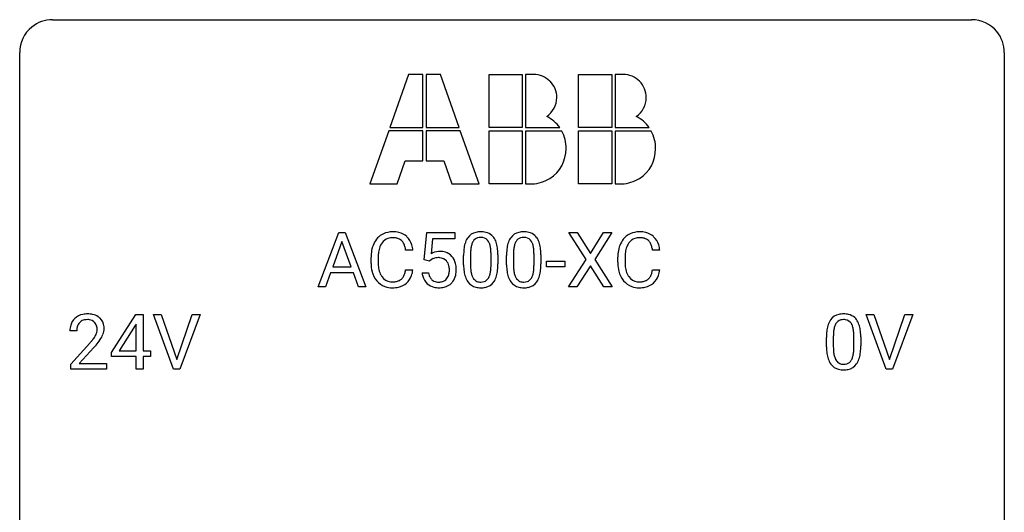
# Model space of a CAD drawing. Extents: x 2.8 to 26.6, y -2.8 to 21.
# Drawn here: x 2.8 to 26.6, y 9.1 to 21 of the extents above; entities that cross this region are included whole.
import ezdxf

# ---------------------------------------------------------------- set-up
doc = ezdxf.new("R2010")
doc.units = 0
doc.layers.add('DEFAULT_255_1_388', color=255, linetype='CONTINUOUS')
doc.layers.add('DEFAULT_255_2_778', color=255, linetype='CONTINUOUS')

msp = doc.modelspace()

# ---------------------------------------------------------------- linework, layer by layer
at = {"layer": 'DEFAULT_255_1_388'}
for p, q in [((9.995, 14.574), (10.498, 15.889)), ((10.498, 15.889), (10.649, 15.889)), ((10.649, 15.889), (11.153, 14.574)), ((12.558, 15.233), (12.625, 15.889)), ((12.625, 15.889), (13.299, 15.889)), ((12.766, 15.735), (12.727, 15.376)), ((13.299, 15.735), (12.766, 15.735)), ((13.299, 15.889), (13.299, 15.735)), ((16.477, 15.237), (16.061, 15.889)), ((16.061, 15.889), (16.264, 15.889)), ((16.264, 15.889), (16.581, 15.385)), ((16.581, 15.385), (16.897, 15.889)), ((17.101, 15.889), (16.685, 15.237)), ((16.897, 15.889), (17.101, 15.889)), ((10.573, 15.675), (10.35, 15.06)), ((10.798, 15.06), (10.573, 15.675)), ((11.275, 15.17), (11.275, 15.297)), ((11.449, 15.292), (11.449, 15.165)), ((12.288, 15.467), (12.113, 15.467)), ((13.515, 15.112), (13.515, 15.336)), ((13.682, 15.376), (13.682, 15.109)), ((14.178, 15.09), (14.178, 15.364)), ((14.345, 15.352), (14.345, 15.135)), ((14.554, 15.112), (14.554, 15.336)), ((14.721, 15.376), (14.721, 15.109)), ((15.217, 15.09), (15.217, 15.364)), ((15.384, 15.352), (15.384, 15.135)), ((17.244, 15.17), (17.244, 15.297)), ((17.419, 15.292), (17.419, 15.165)), ((18.257, 15.467), (18.083, 15.467)), ((10.35, 15.06), (10.798, 15.06)), ((12.691, 15.199), (12.558, 15.233)), ((12.736, 15.235), (12.691, 15.199)), ((15.522, 15.064), (15.522, 15.201)), ((15.522, 15.201), (15.963, 15.201)), ((15.963, 15.064), (15.522, 15.064)), ((15.963, 15.201), (15.963, 15.064)), ((16.051, 14.574), (16.477, 15.237)), ((16.581, 15.087), (16.256, 14.574)), ((16.905, 14.574), (16.581, 15.087)), ((16.685, 15.237), (17.111, 14.574)), ((10.298, 14.917), (10.174, 14.574)), ((10.849, 14.917), (10.298, 14.917)), ((10.975, 14.574), (10.849, 14.917)), ((12.113, 14.991), (12.288, 14.991)), ((12.511, 14.92), (12.669, 14.92)), ((18.083, 14.991), (18.257, 14.991)), ((10.174, 14.574), (9.995, 14.574)), ((11.153, 14.574), (10.975, 14.574)), ((16.256, 14.574), (16.051, 14.574)), ((17.111, 14.574), (16.905, 14.574)), ((4.996, 12.993), (5.585, 13.905)), ((5.585, 13.905), (5.763, 13.905)), ((5.763, 13.905), (5.763, 13.031)), ((6.5, 12.589), (6.013, 13.905)), ((6.013, 13.905), (6.202, 13.905)), ((6.202, 13.905), (6.576, 12.82)), ((6.576, 12.82), (6.952, 13.905)), ((7.141, 13.905), (6.653, 12.589)), ((6.952, 13.905), (7.141, 13.905)), ((23.737, 12.589), (23.25, 13.905)), ((23.25, 13.905), (23.439, 13.905)), ((23.439, 13.905), (23.813, 12.82)), ((23.813, 12.82), (24.189, 13.905)), ((24.378, 13.905), (23.89, 12.589)), ((24.189, 13.905), (24.378, 13.905)), ((5.575, 13.64), (5.186, 13.031)), ((5.595, 13.676), (5.575, 13.64)), ((5.595, 13.031), (5.595, 13.676)), ((4.16, 13.517), (3.993, 13.517)), ((22.289, 13.128), (22.289, 13.351)), ((22.456, 13.392), (22.456, 13.124)), ((22.953, 13.105), (22.953, 13.379)), ((23.12, 13.367), (23.12, 13.151)), ((4.019, 12.71), (4.474, 13.216)), ((4.572, 13.108), (4.22, 12.726)), ((4.996, 12.895), (4.996, 12.993)), ((5.595, 12.895), (4.996, 12.895)), ((5.186, 13.031), (5.595, 13.031)), ((5.595, 12.589), (5.595, 12.895)), ((5.763, 13.031), (5.946, 13.031)), ((5.946, 12.895), (5.763, 12.895)), ((5.763, 12.895), (5.763, 12.589)), ((5.946, 13.031), (5.946, 12.895)), ((4.019, 12.589), (4.019, 12.71)), ((4.22, 12.726), (4.881, 12.726)), ((4.881, 12.726), (4.881, 12.589)), ((4.881, 12.589), (4.019, 12.589)), ((5.763, 12.589), (5.595, 12.589)), ((6.653, 12.589), (6.5, 12.589)), ((23.89, 12.589), (23.737, 12.589))]:
    msp.add_line(p, q, dxfattribs=at)
for centre, radius, start, end in [((11.814, 15.401), 0.522, 136.7832, 155.2473), ((11.77, 15.438), 0.465, 121.7633, 136.4281), ((11.786, 15.41), 0.496, 95.646, 121.549), ((11.785, 15.462), 0.301, 109.2998, 143.3037), ((11.8, 15.404), 0.36, 89.3452, 108.5744), ((11.803, 15.285), 0.622, 89.9246, 96.1376), ((11.809, 15.298), 0.609, 76.6779, 90.4564), ((11.804, 15.272), 0.492, 87.3803, 90.0252), ((11.813, 15.391), 0.374, 74.7009, 87.8124), ((11.847, 15.511), 0.248, 47.4372, 75.0696), ((11.853, 15.477), 0.425, 47.4859, 76.9287), ((11.837, 15.466), 0.444, 16.5424, 46.8935), ((14.023, 15.493), 0.492, 148.7922, 164.5682), ((13.916, 15.552), 0.369, 144.5884, 148.1162), ((13.877, 15.579), 0.322, 101.644, 144.5143), ((13.906, 15.578), 0.189, 105.7981, 149.7388), ((13.925, 15.389), 0.518, 89.5283, 102.582), ((13.926, 15.503), 0.267, 89.3804, 105.6764), ((13.934, 15.385), 0.522, 77.0438, 90.5082), ((13.93, 15.474), 0.296, 81.1057, 90.2187), ((13.951, 15.573), 0.195, 30.7408, 82.4658), ((13.979, 15.57), 0.332, 48.2778, 77.4996), ((13.987, 15.584), 0.316, 36.3142, 47.6307), ((13.89, 15.519), 0.434, 18.2931, 35.677), ((15.062, 15.493), 0.492, 148.7922, 164.5682), ((14.955, 15.552), 0.369, 144.5884, 148.1162), ((14.916, 15.579), 0.322, 101.644, 144.5143), ((14.945, 15.578), 0.189, 105.7981, 149.7388), ((14.964, 15.389), 0.518, 89.5283, 102.582), ((14.966, 15.503), 0.267, 89.3804, 105.6764), ((14.973, 15.385), 0.522, 77.0438, 90.5082), ((14.97, 15.474), 0.296, 81.1057, 90.2187), ((14.99, 15.573), 0.195, 30.7408, 82.4658), ((15.018, 15.57), 0.332, 48.2778, 77.4996), ((15.026, 15.584), 0.316, 36.3142, 47.6307), ((14.929, 15.519), 0.434, 18.2931, 35.677), ((17.784, 15.401), 0.522, 136.7832, 155.2473), ((17.74, 15.438), 0.465, 121.7633, 136.4281), ((17.755, 15.41), 0.496, 95.646, 121.549), ((17.754, 15.462), 0.301, 109.2998, 143.3037), ((17.77, 15.404), 0.36, 89.3452, 108.5744), ((17.773, 15.285), 0.622, 89.9246, 96.1376), ((17.779, 15.298), 0.609, 76.6779, 90.4564), ((17.774, 15.272), 0.492, 87.3803, 90.0252), ((17.782, 15.391), 0.374, 74.7009, 87.8124), ((17.817, 15.511), 0.248, 47.4372, 75.0696), ((17.823, 15.477), 0.425, 47.4859, 76.9287), ((17.807, 15.466), 0.444, 16.5424, 46.8935), ((11.942, 15.339), 0.664, 155.0367, 169.6003), ((12.09, 15.327), 0.639, 162.9376, 174.6209), ((11.87, 15.396), 0.409, 143.0753, 163.1919), ((11.842, 15.512), 0.251, 27.8167, 46.4008), ((11.718, 15.446), 0.392, 15.7651, 27.941), ((11.494, 15.381), 0.625, 7.8889, 15.9242), ((11.656, 15.407), 0.635, 5.4073, 17.0364), ((14.859, 15.341), 1.344, 173.7674, 180.2316), ((14.35, 15.398), 0.833, 164.3059, 173.9001), ((14.632, 15.381), 0.95, 172.0258, 178.0705), ((14.261, 15.434), 0.575, 163.3765, 172.1411), ((14.026, 15.506), 0.329, 149.4208, 163.6283), ((13.892, 15.535), 0.265, 24.2875, 31.3934), ((13.76, 15.479), 0.409, 12.0807, 23.8171), ((13.45, 15.41), 0.726, 4.8365, 12.2906), ((13.604, 15.42), 0.736, 8.0247, 18.5606), ((13.135, 15.351), 1.21, 1.1275, 8.1718), ((15.898, 15.341), 1.344, 173.7674, 180.2316), ((15.39, 15.398), 0.833, 164.3059, 173.9001), ((15.671, 15.381), 0.95, 172.0258, 178.0705), ((15.3, 15.434), 0.575, 163.3765, 172.1411), ((15.065, 15.506), 0.329, 149.4208, 163.6283), ((14.931, 15.535), 0.265, 24.2875, 31.3934), ((14.799, 15.479), 0.409, 12.0807, 23.8171), ((14.489, 15.41), 0.726, 4.8365, 12.2906), ((14.643, 15.42), 0.736, 8.0247, 18.5606), ((14.174, 15.351), 1.21, 1.1275, 8.1718), ((17.912, 15.339), 0.664, 155.0367, 169.6003), ((18.06, 15.327), 0.639, 162.9376, 174.6209), ((17.84, 15.396), 0.409, 143.0753, 163.1919), ((17.812, 15.512), 0.251, 27.8167, 46.4008), ((17.687, 15.446), 0.392, 15.7651, 27.941), ((17.464, 15.381), 0.625, 7.8889, 15.9242), ((17.626, 15.407), 0.635, 5.4073, 17.0364), ((12.149, 15.301), 0.874, 169.5838, 180.2758), ((12.385, 15.294), 0.936, 174.3421, 180.143), ((12.935, 15.018), 0.414, 93.7182, 120.2539), ((12.856, 15.077), 0.199, 114.1952, 127.3642), ((12.882, 15.016), 0.265, 98.9836, 113.8906), ((12.905, 14.878), 0.405, 89.6805, 99.1614), ((12.908, 14.954), 0.33, 84.6966, 90.0672), ((12.946, 14.928), 0.506, 89.966, 94.2495), ((12.922, 15.045), 0.237, 41.7851, 85.9892), ((12.951, 14.994), 0.439, 73.8045, 90.5586), ((12.977, 15.09), 0.339, 41.3071, 73.543), ((12.93, 15.05), 0.401, 13.5076, 41.2175), ((14.974, 15.365), 1.292, 177.8639, 179.5036), ((12.976, 15.368), 1.202, 359.8093, 4.9408), ((12.77, 15.337), 1.575, 0.5433, 1.3867), ((16.013, 15.365), 1.292, 177.8639, 179.5036), ((14.015, 15.368), 1.202, 359.8093, 4.9408), ((13.809, 15.337), 1.575, 0.5433, 1.3867), ((18.119, 15.301), 0.874, 169.5838, 180.2758), ((18.355, 15.294), 0.936, 174.3421, 180.143), ((12.356, 15.17), 1.082, 179.9915, 181.5398), ((12.124, 15.158), 0.849, 181.122, 193.8755), ((12.281, 15.16), 0.832, 179.6817, 189.1506), ((11.999, 15.113), 0.546, 188.9911, 203.5772), ((12.896, 15.023), 0.271, 12.649, 41.6081), ((12.777, 14.994), 0.393, 359.5579, 12.9534), ((12.745, 15.002), 0.592, 1.133, 13.8831), ((12.586, 14.993), 0.752, 359.9925, 1.5431), ((15.026, 15.132), 1.512, 180.7435, 181.1522), ((14.721, 15.12), 1.207, 180.8977, 188.0055), ((14.852, 15.105), 1.171, 179.7996, 185.2461), ((13.207, 15.088), 0.97, 351.8072, 357.7958), ((12.844, 15.107), 1.334, 357.5871, 359.2682), ((12.967, 15.129), 1.378, 353.8441, 0.2288), ((16.065, 15.132), 1.512, 180.7435, 181.1522), ((15.76, 15.12), 1.207, 180.8977, 188.0055), ((15.891, 15.105), 1.171, 179.7996, 185.2461), ((14.246, 15.088), 0.97, 351.8072, 357.7958), ((13.883, 15.107), 1.334, 357.5871, 359.2682), ((14.006, 15.129), 1.378, 353.8441, 0.2288), ((18.326, 15.17), 1.082, 179.9915, 181.5398), ((18.094, 15.158), 0.849, 181.122, 193.8755), ((18.25, 15.16), 0.832, 179.6817, 189.1506), ((17.969, 15.113), 0.546, 188.9911, 203.5772), ((11.857, 15.088), 0.574, 193.548, 219.5756), ((11.878, 15.063), 0.415, 203.9075, 215.1312), ((11.774, 14.982), 0.284, 213.9072, 263.8849), ((11.858, 14.938), 0.232, 311.0645, 332.0111), ((11.724, 15.012), 0.385, 331.6587, 343.2877), ((11.492, 15.083), 0.628, 343.1447, 351.0104), ((11.329, 15.113), 0.794, 350.7125, 351.1627), ((11.848, 14.993), 0.432, 311.456, 340.4421), ((11.671, 15.058), 0.62, 340.1775, 353.7812), ((13.014, 14.963), 0.505, 184.9244, 194.4976), ((12.875, 14.922), 0.36, 193.7536, 228.5273), ((13.036, 14.967), 0.37, 187.3597, 198.6734), ((12.918, 14.926), 0.245, 198.4454, 217.7945), ((12.885, 14.903), 0.204, 218.2887, 228.5613), ((12.94, 14.906), 0.212, 286.725, 320.6005), ((12.897, 14.941), 0.267, 320.6712, 344.544), ((12.767, 14.979), 0.403, 344.2414, 356.7358), ((12.627, 14.991), 0.544, 356.3547, 0.0507), ((12.927, 14.944), 0.405, 323.6727, 348.1675), ((12.73, 14.989), 0.607, 347.8573, 0.4294), ((14.276, 15.056), 0.757, 187.8816, 198.2347), ((13.996, 14.962), 0.462, 197.9695, 215.2623), ((14.397, 15.062), 0.714, 185.1412, 193.0082), ((14.1, 14.991), 0.408, 192.7897, 205.2507), ((13.982, 14.939), 0.279, 205.8002, 211.2546), ((13.923, 14.899), 0.208, 210.379, 238.4008), ((13.95, 14.887), 0.193, 287.7958, 329.0809), ((13.842, 14.954), 0.32, 328.6635, 343.3325), ((13.597, 15.03), 0.576, 343.0498, 351.9392), ((13.826, 14.975), 0.503, 329.2804, 344.7473), ((13.489, 15.071), 0.853, 344.4935, 353.9764), ((15.315, 15.056), 0.757, 187.8816, 198.2347), ((15.035, 14.962), 0.462, 197.9695, 215.2623), ((15.437, 15.062), 0.714, 185.1412, 193.0082), ((15.139, 14.991), 0.408, 192.7897, 205.2507), ((15.021, 14.939), 0.279, 205.8002, 211.2546), ((14.963, 14.899), 0.208, 210.379, 238.4008), ((14.989, 14.887), 0.193, 287.7958, 329.0809), ((14.881, 14.954), 0.32, 328.6635, 343.3325), ((14.636, 15.03), 0.576, 343.0498, 351.9392), ((14.865, 14.975), 0.503, 329.2804, 344.7473), ((14.528, 15.071), 0.853, 344.4935, 353.9764), ((17.827, 15.088), 0.574, 193.548, 219.5756), ((17.848, 15.063), 0.415, 203.9075, 215.1312), ((17.744, 14.982), 0.284, 213.9072, 263.8849), ((17.828, 14.938), 0.232, 311.0645, 332.0111), ((17.694, 15.012), 0.385, 331.6587, 343.2877), ((17.462, 15.083), 0.628, 343.1447, 351.0104), ((17.299, 15.113), 0.794, 350.7125, 351.1627), ((17.818, 14.993), 0.432, 311.456, 340.4421), ((17.641, 15.058), 0.62, 340.1775, 353.7812), ((11.764, 15.009), 0.451, 219.3628, 250.0611), ((11.783, 15.081), 0.525, 250.7885, 270.6488), ((11.788, 15.071), 0.373, 263.1758, 270.1031), ((11.792, 15.211), 0.513, 269.6723, 279.0607), ((11.789, 15.361), 0.805, 269.9996, 270.3613), ((11.795, 15.209), 0.654, 269.9359, 282.8097), ((11.822, 15.03), 0.329, 278.8749, 293.635), ((11.844, 15.005), 0.443, 282.4332, 310.7515), ((11.858, 14.945), 0.238, 293.8554, 310.0518), ((12.883, 14.936), 0.376, 228.9024, 256.3313), ((12.896, 14.918), 0.223, 228.9652, 258.1237), ((12.917, 15.07), 0.515, 256.2426, 270.4486), ((12.919, 15.017), 0.325, 257.7261, 270.4014), ((12.924, 14.967), 0.274, 269.4204, 286.421), ((12.925, 15.095), 0.539, 269.5771, 282.4215), ((12.967, 14.92), 0.359, 281.8396, 316.5458), ((12.96, 14.924), 0.367, 316.8172, 323.1487), ((13.881, 14.885), 0.323, 215.8618, 257.2788), ((13.927, 15.059), 0.503, 256.6229, 270.5105), ((13.921, 14.904), 0.212, 239.6522, 265.9794), ((13.931, 14.98), 0.288, 265.1324, 270.0603), ((13.934, 14.944), 0.251, 269.3314, 287.218), ((13.935, 15.072), 0.517, 269.5979, 281.6733), ((13.98, 14.884), 0.324, 280.5802, 324.9173), ((13.937, 14.914), 0.375, 324.9361, 328.6153), ((14.921, 14.885), 0.323, 215.8618, 257.2788), ((14.966, 15.059), 0.503, 256.6229, 270.5105), ((14.96, 14.904), 0.212, 239.6522, 265.9794), ((14.97, 14.98), 0.288, 265.1324, 270.0603), ((14.973, 14.944), 0.251, 269.3314, 287.218), ((14.974, 15.072), 0.517, 269.5979, 281.6733), ((15.019, 14.884), 0.324, 280.5802, 324.9173), ((14.976, 14.914), 0.375, 324.9361, 328.6153), ((17.734, 15.009), 0.451, 219.3628, 250.0611), ((17.753, 15.081), 0.525, 250.7885, 270.6488), ((17.758, 15.071), 0.373, 263.1758, 270.1031), ((17.762, 15.211), 0.513, 269.6723, 279.0607), ((17.759, 15.361), 0.805, 269.9996, 270.3613), ((17.764, 15.209), 0.654, 269.9359, 282.8097), ((17.792, 15.03), 0.329, 278.8749, 293.635), ((17.814, 15.005), 0.443, 282.4332, 310.7515), ((17.828, 14.945), 0.238, 293.8554, 310.0518), ((4.381, 13.525), 0.394, 100.787, 133.4382), ((4.42, 13.351), 0.572, 89.6607, 101.3702), ((4.427, 13.358), 0.565, 78.2173, 90.4129), ((4.467, 13.541), 0.378, 55.9269, 78.4888), ((4.489, 13.579), 0.334, 47.9298, 55.4049), ((4.501, 13.59), 0.318, 4.3348, 48.056), ((22.652, 13.595), 0.322, 101.644, 144.5143), ((22.7, 13.405), 0.518, 89.5283, 102.582), ((22.709, 13.401), 0.522, 77.0438, 90.5082), ((22.754, 13.585), 0.332, 48.2778, 77.4996), ((22.762, 13.6), 0.316, 36.3142, 47.6307), ((4.451, 13.522), 0.458, 163.2878, 180.5582), ((4.361, 13.547), 0.364, 133.4541, 162.9471), ((4.511, 13.523), 0.351, 165.9091, 178.8685), ((4.398, 13.553), 0.234, 136.1757, 166.3673), ((4.384, 13.564), 0.216, 129.7286, 135.7539), ((4.393, 13.55), 0.233, 102.1738, 129.2061), ((4.421, 13.434), 0.352, 89.5461, 102.5418), ((4.424, 13.494), 0.291, 82.1602, 90.1506), ((4.439, 13.577), 0.207, 43.4417, 83.1661), ((4.43, 13.569), 0.219, 16.1713, 43.5286), ((4.373, 13.553), 0.278, 359.4863, 15.9343), ((4.378, 13.571), 0.442, 359.9252, 5.5972), ((23.125, 13.414), 0.833, 164.3059, 173.9001), ((22.798, 13.508), 0.492, 148.7922, 164.5682), ((22.691, 13.568), 0.369, 144.5884, 148.1162), ((23.035, 13.45), 0.575, 163.3765, 172.1411), ((22.8, 13.522), 0.329, 149.4208, 163.6283), ((22.681, 13.594), 0.189, 105.7981, 149.7388), ((22.701, 13.519), 0.267, 89.3804, 105.6764), ((22.705, 13.49), 0.296, 81.1057, 90.2187), ((22.725, 13.589), 0.195, 30.7408, 82.4658), ((22.666, 13.55), 0.265, 24.2875, 31.3934), ((22.534, 13.494), 0.409, 12.0807, 23.8171), ((22.224, 13.425), 0.726, 4.8365, 12.2906), ((22.664, 13.534), 0.434, 18.2931, 35.677), ((22.378, 13.436), 0.736, 8.0247, 18.5606), ((4.609, 13.517), 0.448, 178.4391, 180.0084), ((3.992, 13.754), 0.715, 323.8963, 328.6419), ((4.222, 13.612), 0.444, 328.8295, 331.7891), ((4.334, 13.554), 0.318, 331.4255, 352.9366), ((4.35, 13.551), 0.302, 353.2258, 0.0166), ((4.121, 13.695), 0.721, 326.9133, 338.3508), ((4.426, 13.578), 0.394, 337.8914, 358.9968), ((23.633, 13.357), 1.344, 173.7674, 180.2316), ((23.749, 13.381), 1.292, 177.8639, 179.5036), ((23.407, 13.397), 0.95, 172.0258, 178.0705), ((21.751, 13.383), 1.202, 359.8093, 4.9408), ((21.91, 13.367), 1.21, 1.1275, 8.1718), ((21.545, 13.352), 1.575, 0.5433, 1.3867), ((2.956, 14.558), 2.026, 318.5133, 320.7829), ((3.551, 14.073), 1.259, 320.7373, 323.9739), ((3.241, 14.339), 1.813, 317.2588, 319.9046), ((3.672, 13.983), 1.254, 319.6472, 327.096), ((23.801, 13.148), 1.512, 180.7435, 181.1522), ((23.496, 13.136), 1.207, 180.8977, 188.0055), ((23.627, 13.12), 1.171, 179.7996, 185.2461), ((21.619, 13.122), 1.334, 357.5871, 359.2682), ((21.742, 13.145), 1.378, 353.8441, 0.2288), ((23.051, 13.072), 0.757, 187.8816, 198.2347), ((23.172, 13.077), 0.714, 185.1412, 193.0082), ((22.875, 13.007), 0.408, 192.7897, 205.2507), ((22.617, 12.97), 0.32, 328.6635, 343.3325), ((22.372, 13.046), 0.576, 343.0498, 351.9392), ((21.982, 13.104), 0.97, 351.8072, 357.7958), ((22.601, 12.991), 0.503, 329.2804, 344.7473), ((22.264, 13.087), 0.853, 344.4935, 353.9764), ((22.771, 12.977), 0.462, 197.9695, 215.2623), ((22.656, 12.9), 0.323, 215.8618, 257.2788), ((22.757, 12.954), 0.279, 205.8002, 211.2546), ((22.698, 12.915), 0.208, 210.379, 238.4008), ((22.696, 12.92), 0.212, 239.6522, 265.9794), ((22.706, 12.996), 0.288, 265.1324, 270.0603), ((22.709, 12.959), 0.251, 269.3314, 287.218), ((22.724, 12.903), 0.193, 287.7958, 329.0809), ((22.755, 12.9), 0.324, 280.5802, 324.9173), ((22.712, 12.93), 0.375, 324.9361, 328.6153), ((22.701, 13.075), 0.503, 256.6229, 270.5105), ((22.709, 13.088), 0.517, 269.5979, 281.6733)]:
    msp.add_arc(centre, radius, start, end, dxfattribs=at)
at = {"layer": 'DEFAULT_255_2_778'}
for p, q in [((3.572, 21.034), (25.797, 21.034)), ((2.779, -1.984), (2.779, 20.241)), ((26.591, 20.241), (26.591, -1.984)), ((12.184, 19.711), (11.727, 18.428)), ((12.528, 19.711), (12.184, 19.711)), ((12.528, 18.428), (12.528, 19.711)), ((12.953, 19.711), (12.608, 19.711)), ((12.608, 19.711), (12.608, 18.428)), ((13.41, 18.428), (12.953, 19.711)), ((14.132, 19.711), (14.933, 19.711)), ((14.132, 18.428), (14.132, 19.711)), ((14.933, 19.711), (14.933, 18.428)), ((15.206, 19.711), (15.014, 19.711)), ((15.014, 19.711), (15.014, 18.428)), ((16.297, 19.711), (17.098, 19.711)), ((16.297, 18.428), (16.297, 19.711)), ((17.098, 19.711), (17.098, 18.428)), ((17.371, 19.711), (17.179, 19.711)), ((17.179, 19.711), (17.179, 18.428)), ((11.703, 18.348), (11.245, 17.066)), ((12.528, 18.348), (11.703, 18.348)), ((11.727, 18.428), (12.528, 18.428)), ((12.528, 17.627), (12.528, 18.348)), ((12.608, 18.428), (13.41, 18.428)), ((13.434, 18.348), (12.608, 18.348)), ((12.608, 18.348), (12.608, 17.627)), ((13.891, 17.066), (13.434, 18.348)), ((14.933, 18.428), (14.132, 18.428)), ((14.132, 18.348), (14.933, 18.348)), ((14.132, 17.066), (14.132, 18.348)), ((14.933, 18.348), (14.933, 17.066)), ((15.014, 18.428), (15.84, 18.428)), ((15.887, 18.34), (15.014, 18.34)), ((15.014, 18.34), (15.014, 17.066)), ((15.84, 18.428), (15.84, 18.428)), ((17.098, 18.428), (16.297, 18.428)), ((16.297, 18.348), (17.098, 18.348)), ((16.297, 17.066), (16.297, 18.348)), ((17.098, 18.348), (17.098, 17.066)), ((18.052, 18.34), (17.178, 18.34)), ((17.178, 18.34), (17.178, 17.066)), ((17.179, 18.428), (18.004, 18.428)), ((18.004, 18.428), (18.004, 18.428)), ((11.911, 17.066), (12.103, 17.627)), ((12.103, 17.627), (12.528, 17.627)), ((12.608, 17.627), (13.033, 17.627)), ((13.033, 17.627), (13.226, 17.066)), ((11.245, 17.066), (11.911, 17.066)), ((13.226, 17.066), (13.891, 17.066)), ((14.933, 17.066), (14.132, 17.066)), ((15.014, 17.066), (15.174, 17.066)), ((15.014, 17.066), (15.014, 17.066)), ((17.098, 17.066), (16.297, 17.066)), ((17.178, 17.066), (17.339, 17.066)), ((17.178, 17.066), (17.178, 17.066))]:
    msp.add_line(p, q, dxfattribs=at)
for centre, radius, start, end in [((3.57, 20.243), 0.791, 89.854, 129.1684), ((25.799, 20.243), 0.792, 39.4792, 90.1479), ((3.57, 20.243), 0.791, 129.1313, 180.1451), ((25.8, 20.243), 0.791, 359.8534, 39.5154), ((15.209, 19.149), 0.562, 90, 90.3057), ((15.209, 19.153), 0.558, 44.9801, 90.0011), ((15.209, 19.153), 0.559, 359.9957, 44.9741), ((17.374, 19.136), 0.576, 90.0044, 90.266), ((17.374, 19.153), 0.558, 44.9604, 90.014), ((17.374, 19.153), 0.558, 0.0097, 44.9838), ((15.198, 19.158), 0.569, 305.2706, 359.2174), ((15.203, 19.153), 0.564, 359.6948, 360), ((17.362, 19.158), 0.57, 305.2985, 359.1896), ((17.363, 19.153), 0.568, 359.6567, 359.9966), ((15.116, 17.89), 0.902, 36.6389, 62.8868), ((17.28, 17.889), 0.903, 36.6637, 62.88), ((15.158, 17.936), 0.834, 358.5863, 28.997), ((17.324, 17.936), 0.833, 358.5676, 29.0158), ((15.15, 17.908), 0.842, 302.5093, 0.4852), ((17.315, 17.908), 0.842, 302.5153, 0.4883), ((15.137, 17.943), 0.878, 272.429, 302.0445), ((17.302, 17.943), 0.878, 272.4283, 302.0472)]:
    msp.add_arc(centre, radius, start, end, dxfattribs=at)

doc.saveas('drawing.dxf')
